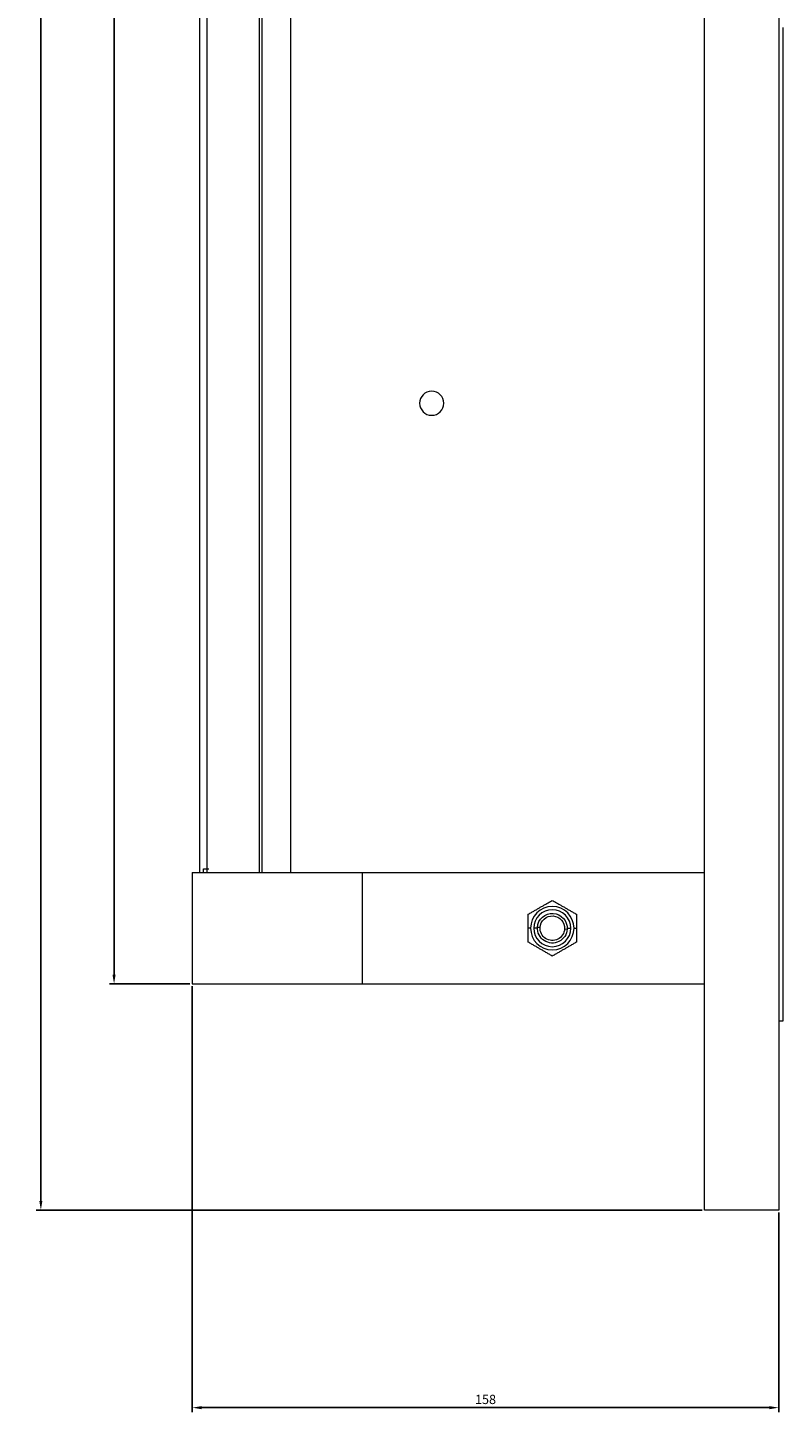
# Model space of a CAD drawing. Units: millimetres. Extents: x -455 to 832, y -863 to 499.
# Drawn here: x 623 to 826, y -555 to -182 of the extents above; entities that cross this region are included whole.
import ezdxf

# ---------------------------------------------------------------- set-up
doc = ezdxf.new("R2010")
doc.units = ezdxf.units.MM
doc.styles.get("Standard").update_dxf_attribs({"font": 'arial.ttf'})
doc.dimstyles.new('ISO-25', dxfattribs={"dimtxt": 2.5, "dimasz": 2.5, "dimexe": 1.25, "dimexo": 0.625, "dimtad": 1, "dimtxsty": 'Standard', "dimcen": 2.5, "dimadec": 0, "dimazin": 0, "dimtfac": 1, "dimtmove": 0, "dimatfit": 3, "dimfxl": 1, "dimarcsym": 0})

# ---------------------------------------------------------------- blocks, each defined once
blk = doc.blocks.new('A$C5E5104E5')
at = {"color": 0, "linetype": 'Continuous', "lineweight": 0, "extrusion": (-2.22045e-16, 1, -2.22045e-16)}
for p, q in [((-452.63, -1260.43), (-452.63, -260.43)), ((-432.63, -260.43), (-432.63, -1260.43)), ((-588.63, -1169.43), (-588.63, -351.43)), ((-586.63, -1168.43), (-586.63, -352.43)), ((-572.49, -1169.43), (-572.49, -351.43)), ((-571.78, -1169.43), (-571.78, -351.43)), ((-564.13, -819.93), (-564.13, -1169.43)), ((-431.4, -1209.43), (-431.4, -941.68)), ((-590.63, -1169.43), (-590.63, -1199.43)), ((-590.63, -1169.43), (-544.87, -1169.43)), ((-587.63, -1169.43), (-587.63, -1168.43)), ((-587.63, -1168.43), (-586.63, -1168.43)), ((-586.63, -1169.43), (-586.63, -1168.43)), ((-586.63, -1168.43), (-586.13, -1168.43)), ((-544.87, -1169.43), (-452.63, -1169.43)), ((-544.87, -1169.43), (-544.87, -1199.43)), ((-499.48, -1184.43), (-500.13, -1184.43)), ((-497.63, -1184.43), (-498.61, -1184.43)), ((-496.93, -1184.24), (-497.62, -1184.2)), ((-490.32, -1184.62), (-489.63, -1184.66)), ((-489.63, -1184.43), (-488.65, -1184.43)), ((-487.78, -1184.43), (-487.13, -1184.43)), ((-590.63, -1199.43), (-544.87, -1199.43)), ((-544.87, -1199.43), (-452.63, -1199.43)), ((-432.63, -1209.43), (-431.4, -1209.43)), ((-432.63, -1260.43), (-452.63, -1260.43))]:
    blk.add_line(p, q, dxfattribs=at)
at = {"color": 0, "linetype": 'Continuous', "lineweight": 0}
for centre, radius, start, end in [((-526.13, -1042.93), 3.25, 90, 270), ((-526.13, -1042.93), 3.25, 270, 90), ((-493.63, -1184.43), 5.85, 0, 180), ((-493.63, -1184.43), 4.98, 0, 180), ((-493.63, -1184.43), 5.85, 180, 0), ((-493.63, -1184.43), 4.98, 180, 0)]:
    blk.add_arc(centre, radius, start, end, dxfattribs=at)
at = {"color": 0, "linetype": 'Continuous', "lineweight": 0, "extrusion": (4.93038e-32, -2.22045e-16, -1)}
for radius, start, end in [(4, 3.3076, 183.3076), (3.31, 3.3076, 183.3076), (4, 183.3076, 3.3076), (3.31, 183.3076, 3.3076)]:
    blk.add_arc((493.63, -1184.43), radius, start, end, dxfattribs=at)
at = {"color": 0, "linetype": 'Continuous', "lineweight": 0}
for points, weights in [([(-500.13, -1180.68), (-496.88, -1178.8), (-493.63, -1176.93)], [1.76292418915, 2.03564951034, 1.76292418915]), ([(-493.63, -1176.93), (-490.38, -1178.8), (-487.13, -1180.68)], [1.76292418915, 2.03564951034, 1.76292418915]), ([(-500.13, -1184.43), (-500.13, -1182.69), (-500.13, -1180.68)], [1.89926008129, 1.89926008129, 1.76289934259]), ([(-487.13, -1180.68), (-487.13, -1182.69), (-487.13, -1184.43)], [1.76289934259, 1.89926008129, 1.89926008129]), ([(-500.13, -1188.19), (-500.13, -1186.17), (-500.13, -1184.43)], [1.76289934259, 1.89926008129, 1.89926008129]), ([(-487.13, -1184.43), (-487.13, -1186.17), (-487.13, -1188.19)], [1.89926008129, 1.89926008129, 1.76289934259]), ([(-493.63, -1191.94), (-496.88, -1190.06), (-500.13, -1188.19)], [1.76292418915, 2.03564951034, 1.76292418915]), ([(-487.13, -1188.19), (-490.38, -1190.06), (-493.63, -1191.94)], [1.76292418915, 2.03564951034, 1.76292418915])]:
    blk.add_rational_spline(points, weights, degree=2, dxfattribs=at)
blk = doc.blocks.new('*D8')
at = {"color": 0, "lineweight": -2, "transparency": 16777216}
for p, q in [((667, -440.37), (667, -555.22)), ((825, -501.37), (825, -555.22)), ((822.5, -553.97), (669.5, -553.97))]:
    blk.add_line(p, q, dxfattribs=at)
at = {"color": 0, "transparency": 16777216}
for points in [[(669.5, -553.56), (669.5, -554.39), (667, -553.97)], [(822.5, -553.56), (822.5, -554.39), (825, -553.97)]]:
    blk.add_solid(points, dxfattribs=at)
at = {"layer": 'Defpoints', "color": 0, "transparency": 16777216}
for p in [(667, -439.75), (825, -500.75), (667, -553.97)]:
    blk.add_point(p, dxfattribs=at)
at = {"color": 0, "transparency": 16777216, "insert": (746, -552.07), "char_height": 2.5, "attachment_point": 5}
blk.add_mtext('158', dxfattribs=at)
blk = doc.blocks.new('*D9')
at = {"color": 0, "lineweight": -2, "transparency": 16777216}
for p, q in [((804.37, 499.25), (624.96, 499.25)), ((626.21, -498.25), (626.21, 496.75)), ((804.37, -500.75), (624.96, -500.75))]:
    blk.add_line(p, q, dxfattribs=at)
at = {"color": 0, "transparency": 16777216}
for points in [[(625.79, 496.75), (626.62, 496.75), (626.21, 499.25)], [(625.79, -498.25), (626.62, -498.25), (626.21, -500.75)]]:
    blk.add_solid(points, dxfattribs=at)
at = {"layer": 'Defpoints', "color": 0, "transparency": 16777216}
for p in [(626.21, 499.25), (805, 499.25), (805, -500.75)]:
    blk.add_point(p, dxfattribs=at)
at = {"color": 0, "transparency": 16777216, "insert": (624.3, -0.75), "char_height": 2.5, "attachment_point": 5, "rotation": 90}
blk.add_mtext('1000', dxfattribs=at)
blk = doc.blocks.new('*D10')
at = {"color": 0, "lineweight": -2, "transparency": 16777216}
for p, q in [((666.37, 438.25), (644.68, 438.25)), ((645.93, 435.75), (645.93, -437.25)), ((666.37, -439.75), (644.68, -439.75))]:
    blk.add_line(p, q, dxfattribs=at)
at = {"color": 0, "transparency": 16777216}
for points in [[(645.51, 435.75), (646.34, 435.75), (645.93, 438.25)], [(645.51, -437.25), (646.34, -437.25), (645.93, -439.75)]]:
    blk.add_solid(points, dxfattribs=at)
at = {"layer": 'Defpoints', "color": 0, "transparency": 16777216}
for p in [(667, 438.25), (645.93, -439.75), (667, -439.75)]:
    blk.add_point(p, dxfattribs=at)
at = {"color": 0, "transparency": 16777216, "insert": (644.02, -0.75), "char_height": 2.5, "attachment_point": 5, "rotation": 90}
blk.add_mtext('878', dxfattribs=at)

msp = doc.modelspace()

# ---------------------------------------------------------------- block references
msp.add_blockref('A$C5E5104E5', (1257.627, 759.688))

# ---------------------------------------------------------------- dimensions: what is measured, and where the dimension line sits
at = {"color": 8}
for base, p1, p2, picture, middle in [((626.205, 499.255), (804.999, -500.745), (804.999, 499.255), '*D9', (624.304, -0.745)), ((645.925, -439.745), (666.999, 438.255), (666.999, -439.745), '*D10', (644.024, -0.745))]:
    dim = msp.add_linear_dim(base=base, p1=p1, p2=p2, angle=90, dimstyle='ISO-25', dxfattribs=at)
    dim.commit()
    dim.dimension.update_dxf_attribs({"geometry": picture, "text_midpoint": middle})
dim = msp.add_linear_dim(base=(666.999, -553.972), p1=(824.999, -500.745), p2=(666.999, -439.745), dimstyle='ISO-25', dxfattribs=at)
dim.commit()
dim.dimension.update_dxf_attribs({"geometry": '*D8', "text_midpoint": (745.999, -552.07)})

doc.saveas('drawing.dxf')
